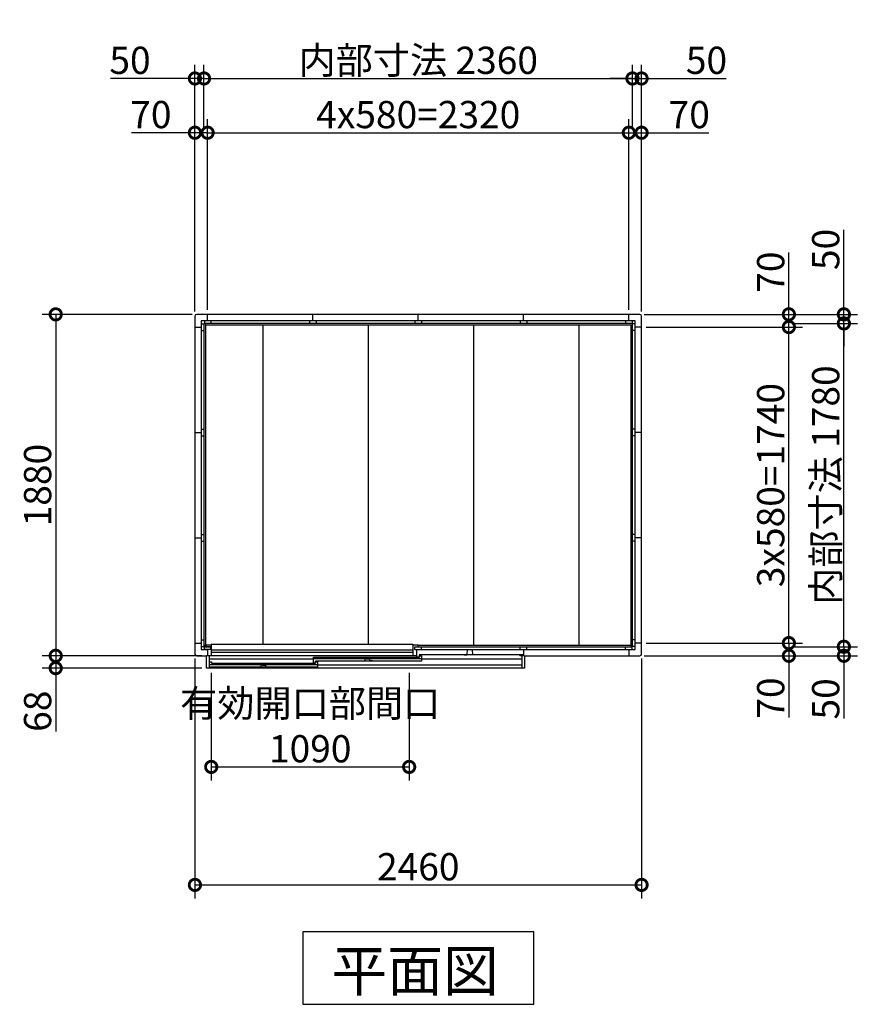
# Model space of a CAD drawing. Extents: x 175 to 20386, y 0 to 13145.
# Drawn here: x 7988 to 12651, y 7478 to 12899 of the extents above; entities that cross this region are included whole.
import ezdxf

# ---------------------------------------------------------------- set-up
doc = ezdxf.new("R2010")
doc.units = 0
doc.header["$LTSCALE"] = 20
doc.set_wipeout_variables(frame=1)
doc.header["$PDMODE"] = 3
doc.header["$PDSIZE"] = 2
doc.layers.get('0').update_dxf_attribs({"linetype": 'CONTINUOUS'})
doc.layers.get('DEFPOINTS').update_dxf_attribs({"linetype": 'CONTINUOUS'})
for name, color, linetype in [('寸法', 4, 'CONTINUOUS'), ('細線', 5, 'CONTINUOUS'), ('部品1', 7, 'CONTINUOUS')]:
    doc.layers.add(name, color=color, linetype=linetype)
doc.styles.add('STYLE1', font='isocp.shx', dxfattribs={"bigfont": 'bigfont.shx'})
doc.styles.add('STYLE2', font='txt')
doc.dimstyles.new('INABA_S50G', dxfattribs={"dimtxt": 150, "dimasz": 125, "dimexe": 75, "dimexo": 25, "dimgap": 25, "dimtad": 3, "dimdec": 1, "dimdsep": 46, "dimtxsty": 'STYLE1', "dimblk1": 'DOTSMALL', "dimblk2": 'DOTSMALL', "dimsah": 1, "dimcen": 0, "dimclrt": 7, "dimadec": 0, "dimazin": 0, "dimtfac": 1, "dimtdec": 4, "dimtix": 1, "dimtmove": 0, "dimatfit": 3, "dimldrblk": 'DOTSMALL', "dimfxl": 1, "dimtolj": 1, "dimtzin": 0, "dimarcsym": 0})

# ---------------------------------------------------------------- blocks, each defined once
blk = doc.blocks.new('_DOTSMALL')
at = {"color": 0, "linetype": 'ByBlock', "ltscale": 50, "const_width": 0.5}
blk.add_lwpolyline([(-0.0625, 0, 1), (0.0625, 0, 1)], format="xyb", close=True, dxfattribs=at)
blk = doc.blocks.new('*D8')
at = {"layer": 'DEFPOINTS', "color": 0, "ltscale": 50}
for p in [(8953.4, 9406.8), (11413.4, 9406.8), (11413.4, 8135.5)]:
    blk.add_point(p, dxfattribs=at)
at = {"layer": '寸法', "color": 0, "lineweight": -2, "ltscale": 50}
for p, q in [((8953.4, 9381.8), (8953.4, 8060.5)), ((11413.4, 9381.8), (11413.4, 8060.5)), ((8953.4, 8135.5), (11413.4, 8135.5))]:
    blk.add_line(p, q, dxfattribs=at)
at = {"layer": '寸法', "color": 0, "lineweight": -2, "ltscale": 50, "xscale": 125, "yscale": 125, "zscale": 125, "rotation": 180}
blk.add_blockref('_DOTSMALL', (8953.4, 8135.5), dxfattribs=at)
at = {"layer": '寸法', "color": 0, "lineweight": -2, "ltscale": 50, "xscale": 125, "yscale": 125, "zscale": 125}
blk.add_blockref('_DOTSMALL', (11413.4, 8135.5), dxfattribs=at)
at = {"layer": '寸法', "color": 7, "ltscale": 50, "insert": (10183.4, 8235.5), "char_height": 150, "attachment_point": 5, "style": 'STYLE1'}
blk.add_mtext('\\A1;2460', dxfattribs=at)
blk = doc.blocks.new('*D9')
at = {"layer": 'DEFPOINTS', "color": 0, "ltscale": 50}
for p in [(11343.4, 12276.8), (9023.4, 11276.8), (11343.4, 11276.8)]:
    blk.add_point(p, dxfattribs=at)
at = {"layer": '寸法', "color": 0, "lineweight": -2, "ltscale": 50}
for p, q in [((11343.4, 11301.8), (11343.4, 12351.8)), ((9023.4, 12276.8), (11343.4, 12276.8))]:
    blk.add_line(p, q, dxfattribs=at)
at = {"layer": '寸法', "color": 0, "lineweight": -2, "ltscale": 50, "xscale": 125, "yscale": 125, "zscale": 125, "rotation": 180}
blk.add_blockref('_DOTSMALL', (9023.4, 12276.8), dxfattribs=at)
at = {"layer": '寸法', "color": 0, "lineweight": -2, "ltscale": 50, "xscale": 125, "yscale": 125, "zscale": 125}
blk.add_blockref('_DOTSMALL', (11343.4, 12276.8), dxfattribs=at)
at = {"layer": '寸法', "color": 7, "ltscale": 50, "insert": (10183.4, 12376.8), "char_height": 150, "attachment_point": 5, "style": 'STYLE1'}
blk.add_mtext('\\A1;4x580=2320', dxfattribs=at)
blk = doc.blocks.new('*D10')
at = {"layer": 'DEFPOINTS', "color": 0, "ltscale": 50}
for p in [(11363.4, 12575.5), (9003.4, 12276.8), (11363.4, 12276.8)]:
    blk.add_point(p, dxfattribs=at)
at = {"layer": '寸法', "color": 0, "lineweight": -2, "ltscale": 50}
for p, q in [((11363.4, 12301.8), (11363.4, 12650.5)), ((9003.4, 12575.5), (11363.4, 12575.5))]:
    blk.add_line(p, q, dxfattribs=at)
at = {"layer": '寸法', "color": 0, "lineweight": -2, "ltscale": 50, "xscale": 125, "yscale": 125, "zscale": 125, "rotation": 180}
blk.add_blockref('_DOTSMALL', (9003.4, 12575.5), dxfattribs=at)
at = {"layer": '寸法', "color": 0, "lineweight": -2, "ltscale": 50, "xscale": 125, "yscale": 125, "zscale": 125}
blk.add_blockref('_DOTSMALL', (11363.4, 12575.5), dxfattribs=at)
at = {"layer": '寸法', "color": 7, "ltscale": 50, "insert": (10183.4, 12675.5), "char_height": 150, "attachment_point": 5, "style": 'STYLE1'}
blk.add_mtext('\\A1;内部寸法 2360', dxfattribs=at)
blk = doc.blocks.new('*D11')
at = {"layer": 'DEFPOINTS', "color": 0, "ltscale": 50}
for p in [(8963.4, 11276.8), (8186.8, 9396.8), (8963.4, 9396.8)]:
    blk.add_point(p, dxfattribs=at)
at = {"layer": '寸法', "color": 0, "lineweight": -2, "ltscale": 50}
for p, q in [((8938.4, 11276.8), (8111.8, 11276.8)), ((8186.8, 11276.8), (8186.8, 9396.8)), ((8938.4, 9396.8), (8111.8, 9396.8))]:
    blk.add_line(p, q, dxfattribs=at)
at = {"layer": '寸法', "color": 0, "lineweight": -2, "ltscale": 50, "xscale": 125, "yscale": 125, "zscale": 125}
for p, rotation in [((8186.8, 11276.8), 90), ((8186.8, 9396.8), 270)]:
    blk.add_blockref('_DOTSMALL', p, dxfattribs=dict(at, rotation=rotation))
at = {"layer": '寸法', "color": 7, "ltscale": 50, "insert": (8086.8, 10336.8), "char_height": 150, "attachment_point": 5, "rotation": 90, "style": 'STYLE1'}
blk.add_mtext('\\A1;1880', dxfattribs=at)
blk = doc.blocks.new('*D12')
at = {"layer": 'DEFPOINTS', "color": 0, "ltscale": 50}
for p in [(9003.4, 12575.5), (9003.4, 12276.8), (8953.4, 11266.8)]:
    blk.add_point(p, dxfattribs=at)
at = {"layer": '寸法', "color": 0, "lineweight": -2, "ltscale": 50}
for p, q in [((8953.4, 11291.8), (8953.4, 12650.5)), ((9003.4, 12301.8), (9003.4, 12650.5)), ((8953.4, 12575.5), (8488.3, 12575.5)), ((9003.4, 12575.5), (8953.4, 12575.5))]:
    blk.add_line(p, q, dxfattribs=at)
at = {"layer": '寸法', "color": 0, "lineweight": -2, "ltscale": 50, "xscale": 125, "yscale": 125, "zscale": 125, "rotation": 180}
blk.add_blockref('_DOTSMALL', (8953.4, 12575.5), dxfattribs=at)
at = {"layer": '寸法', "color": 0, "lineweight": -2, "ltscale": 50, "xscale": 125, "yscale": 125, "zscale": 125}
blk.add_blockref('_DOTSMALL', (9003.4, 12575.5), dxfattribs=at)
at = {"layer": '寸法', "color": 7, "ltscale": 50, "insert": (8595.9, 12675.5), "char_height": 150, "attachment_point": 5, "style": 'STYLE1'}
blk.add_mtext('\\A1;50', dxfattribs=at)
blk = doc.blocks.new('*D13')
at = {"layer": 'DEFPOINTS', "color": 0, "ltscale": 50}
for p in [(9023.4, 12276.8), (9023.4, 11276.8), (8953.4, 11266.8)]:
    blk.add_point(p, dxfattribs=at)
at = {"layer": '寸法', "color": 0, "lineweight": -2, "ltscale": 50}
for p, q in [((8953.4, 11291.8), (8953.4, 12351.8)), ((9023.4, 11301.8), (9023.4, 12351.8)), ((8953.4, 12276.8), (8603.3, 12276.8)), ((9023.4, 12276.8), (8953.4, 12276.8))]:
    blk.add_line(p, q, dxfattribs=at)
at = {"layer": '寸法', "color": 0, "lineweight": -2, "ltscale": 50, "xscale": 125, "yscale": 125, "zscale": 125, "rotation": 180}
blk.add_blockref('_DOTSMALL', (8953.4, 12276.8), dxfattribs=at)
at = {"layer": '寸法', "color": 0, "lineweight": -2, "ltscale": 50, "xscale": 125, "yscale": 125, "zscale": 125}
blk.add_blockref('_DOTSMALL', (9023.4, 12276.8), dxfattribs=at)
at = {"layer": '寸法', "color": 7, "ltscale": 50, "insert": (8710.9, 12376.8), "char_height": 150, "attachment_point": 5, "style": 'STYLE1'}
blk.add_mtext('\\A1;70', dxfattribs=at)
blk = doc.blocks.new('*D14')
at = {"layer": 'DEFPOINTS', "color": 0, "ltscale": 50}
for p in [(11413.4, 11206.8), (12224.7, 11206.8), (11413.4, 9466.8)]:
    blk.add_point(p, dxfattribs=at)
at = {"layer": '寸法', "color": 0, "lineweight": -2, "ltscale": 50}
for p, q in [((11438.4, 11206.8), (12299.7, 11206.8)), ((12224.7, 9466.8), (12224.7, 11206.8)), ((11438.4, 9466.8), (12299.7, 9466.8))]:
    blk.add_line(p, q, dxfattribs=at)
at = {"layer": '寸法', "color": 0, "lineweight": -2, "ltscale": 50, "xscale": 125, "yscale": 125, "zscale": 125}
for p, rotation in [((12224.7, 11206.8), 90), ((12224.7, 9466.8), 270)]:
    blk.add_blockref('_DOTSMALL', p, dxfattribs=dict(at, rotation=rotation))
at = {"layer": '寸法', "color": 7, "ltscale": 50, "insert": (12124.7, 10336.8), "char_height": 150, "attachment_point": 5, "rotation": 90, "style": 'STYLE1'}
blk.add_mtext('\\A1;3x580=1740', dxfattribs=at)
blk = doc.blocks.new('*D15')
at = {"layer": 'DEFPOINTS', "color": 0, "ltscale": 50}
for p in [(12224.7, 11226.8), (12527.6, 11226.8), (12224.7, 9446.8)]:
    blk.add_point(p, dxfattribs=at)
at = {"layer": '寸法', "color": 0, "lineweight": -2, "ltscale": 50}
for p, q in [((12249.7, 11226.8), (12602.6, 11226.8)), ((12527.6, 9446.8), (12527.6, 11226.8)), ((12249.7, 9446.8), (12602.6, 9446.8))]:
    blk.add_line(p, q, dxfattribs=at)
at = {"layer": '寸法', "color": 0, "lineweight": -2, "ltscale": 50, "xscale": 125, "yscale": 125, "zscale": 125}
for p, rotation in [((12527.6, 11226.8), 90), ((12527.6, 9446.8), 270)]:
    blk.add_blockref('_DOTSMALL', p, dxfattribs=dict(at, rotation=rotation))
at = {"layer": '寸法', "color": 7, "ltscale": 50, "insert": (12427.6, 10336.8), "char_height": 150, "attachment_point": 5, "rotation": 90, "style": 'STYLE1'}
blk.add_mtext('\\A1;内部寸法 1780', dxfattribs=at)
blk = doc.blocks.new('*D16')
at = {"layer": 'DEFPOINTS', "color": 0, "ltscale": 50}
for p in [(11413.4, 9466.8), (12224.7, 9466.8), (11403.4, 9396.8)]:
    blk.add_point(p, dxfattribs=at)
at = {"layer": '寸法', "color": 0, "lineweight": -2, "ltscale": 50}
for p, q in [((11438.4, 9466.8), (12299.7, 9466.8)), ((12224.7, 9466.8), (12224.7, 9396.8)), ((11428.4, 9396.8), (12299.7, 9396.8)), ((12224.7, 9396.8), (12224.7, 9056.6))]:
    blk.add_line(p, q, dxfattribs=at)
at = {"layer": '寸法', "color": 0, "lineweight": -2, "ltscale": 50, "xscale": 125, "yscale": 125, "zscale": 125}
for p, rotation in [((12224.7, 9466.8), 90), ((12224.7, 9396.8), 270)]:
    blk.add_blockref('_DOTSMALL', p, dxfattribs=dict(at, rotation=rotation))
at = {"layer": '寸法', "color": 7, "ltscale": 50, "insert": (12124.7, 9164.2), "char_height": 150, "attachment_point": 5, "rotation": 90, "style": 'STYLE1'}
blk.add_mtext('\\A1;70', dxfattribs=at)
blk = doc.blocks.new('*D17')
at = {"layer": 'DEFPOINTS', "color": 0, "ltscale": 50}
for p in [(12224.7, 9446.8), (12527.6, 9446.8), (11403.4, 9396.8)]:
    blk.add_point(p, dxfattribs=at)
at = {"layer": '寸法', "color": 0, "lineweight": -2, "ltscale": 50}
for p, q in [((12249.7, 9446.8), (12602.6, 9446.8)), ((12527.6, 9446.8), (12527.6, 9396.8)), ((11428.4, 9396.8), (12602.6, 9396.8)), ((12527.6, 9396.8), (12527.6, 9052.2))]:
    blk.add_line(p, q, dxfattribs=at)
at = {"layer": '寸法', "color": 0, "lineweight": -2, "ltscale": 50, "xscale": 125, "yscale": 125, "zscale": 125}
for p, rotation in [((12527.6, 9446.8), 90), ((12527.6, 9396.8), 270)]:
    blk.add_blockref('_DOTSMALL', p, dxfattribs=dict(at, rotation=rotation))
at = {"layer": '寸法', "color": 7, "ltscale": 50, "insert": (12427.6, 9159.7), "char_height": 150, "attachment_point": 5, "rotation": 90, "style": 'STYLE1'}
blk.add_mtext('\\A1;50', dxfattribs=at)
blk = doc.blocks.new('*D18')
at = {"layer": 'DEFPOINTS', "color": 0, "ltscale": 50}
for p in [(11413.4, 12575.5), (11363.4, 12276.8), (11413.4, 11266.8)]:
    blk.add_point(p, dxfattribs=at)
at = {"layer": '寸法', "color": 0, "lineweight": -2, "ltscale": 50}
for p, q in [((11363.4, 12301.8), (11363.4, 12650.5)), ((11413.4, 11291.8), (11413.4, 12650.5)), ((11363.4, 12575.5), (11238.4, 12575.5)), ((11363.4, 12575.5), (11413.4, 12575.5)), ((11413.4, 12575.5), (11878.5, 12575.5))]:
    blk.add_line(p, q, dxfattribs=at)
at = {"layer": '寸法', "color": 0, "lineweight": -2, "ltscale": 50, "xscale": 125, "yscale": 125, "zscale": 125}
blk.add_blockref('_DOTSMALL', (11363.4, 12575.5), dxfattribs=at)
at = {"layer": '寸法', "color": 0, "lineweight": -2, "ltscale": 50, "xscale": 125, "yscale": 125, "zscale": 125, "rotation": 180}
blk.add_blockref('_DOTSMALL', (11413.4, 12575.5), dxfattribs=at)
at = {"layer": '寸法', "color": 7, "ltscale": 50, "insert": (11771, 12675.5), "char_height": 150, "attachment_point": 5, "style": 'STYLE1'}
blk.add_mtext('\\A1;50', dxfattribs=at)
blk = doc.blocks.new('*D19')
at = {"layer": 'DEFPOINTS', "color": 0, "ltscale": 50}
for p in [(11403.4, 11276.8), (12224.7, 11276.8), (11413.4, 11206.8)]:
    blk.add_point(p, dxfattribs=at)
at = {"layer": '寸法', "color": 0, "lineweight": -2, "ltscale": 50}
for p, q in [((12224.7, 11276.8), (12224.7, 11616.9)), ((11428.4, 11276.8), (12299.7, 11276.8)), ((12224.7, 11206.8), (12224.7, 11276.8)), ((11438.4, 11206.8), (12299.7, 11206.8))]:
    blk.add_line(p, q, dxfattribs=at)
at = {"layer": '寸法', "color": 0, "lineweight": -2, "ltscale": 50, "xscale": 125, "yscale": 125, "zscale": 125}
for p, rotation in [((12224.7, 11276.8), 90), ((12224.7, 11206.8), 270)]:
    blk.add_blockref('_DOTSMALL', p, dxfattribs=dict(at, rotation=rotation))
at = {"layer": '寸法', "color": 7, "ltscale": 50, "insert": (12124.7, 11509.3), "char_height": 150, "attachment_point": 5, "rotation": 90, "style": 'STYLE1'}
blk.add_mtext('\\A1;70', dxfattribs=at)
blk = doc.blocks.new('*D20')
at = {"layer": 'DEFPOINTS', "color": 0, "ltscale": 50}
for p in [(11403.4, 11276.8), (12527.6, 11276.8), (12224.7, 11226.8)]:
    blk.add_point(p, dxfattribs=at)
at = {"layer": '寸法', "color": 0, "lineweight": -2, "ltscale": 50}
for p, q in [((12527.6, 11276.8), (12527.6, 11741.9)), ((11428.4, 11276.8), (12602.6, 11276.8)), ((12527.6, 11226.8), (12527.6, 11276.8)), ((12249.7, 11226.8), (12602.6, 11226.8)), ((12527.6, 11226.8), (12527.6, 11101.8))]:
    blk.add_line(p, q, dxfattribs=at)
at = {"layer": '寸法', "color": 0, "lineweight": -2, "ltscale": 50, "xscale": 125, "yscale": 125, "zscale": 125}
for p, rotation in [((12527.6, 11276.8), 270), ((12527.6, 11226.8), 90)]:
    blk.add_blockref('_DOTSMALL', p, dxfattribs=dict(at, rotation=rotation))
at = {"layer": '寸法', "color": 7, "ltscale": 50, "insert": (12427.6, 11634.3), "char_height": 150, "attachment_point": 5, "rotation": 90, "style": 'STYLE1'}
blk.add_mtext('\\A1;50', dxfattribs=at)
blk = doc.blocks.new('*D21')
at = {"layer": 'DEFPOINTS', "color": 0, "ltscale": 50}
for p in [(11413.4, 12276.8), (11343.4, 11276.8), (11413.4, 11266.8)]:
    blk.add_point(p, dxfattribs=at)
at = {"layer": '寸法', "color": 0, "lineweight": -2, "ltscale": 50}
for p, q in [((11343.4, 11301.8), (11343.4, 12351.8)), ((11413.4, 11291.8), (11413.4, 12351.8)), ((11343.4, 12276.8), (11413.4, 12276.8)), ((11413.4, 12276.8), (11783.5, 12276.8))]:
    blk.add_line(p, q, dxfattribs=at)
at = {"layer": '寸法', "color": 0, "lineweight": -2, "ltscale": 50, "xscale": 125, "yscale": 125, "zscale": 125, "rotation": 180}
blk.add_blockref('_DOTSMALL', (11343.4, 12276.8), dxfattribs=at)
at = {"layer": '寸法', "color": 0, "lineweight": -2, "ltscale": 50, "xscale": 125, "yscale": 125, "zscale": 125}
blk.add_blockref('_DOTSMALL', (11413.4, 12276.8), dxfattribs=at)
at = {"layer": '寸法', "color": 7, "ltscale": 50, "insert": (11676, 12376.8), "char_height": 150, "attachment_point": 5, "style": 'STYLE1'}
blk.add_mtext('\\A1;70', dxfattribs=at)
blk = doc.blocks.new('*D54')
at = {"layer": 'DEFPOINTS', "color": 0, "ltscale": 50}
for p in [(9043.4, 9328.8), (10133.4, 9328.8), (10133.4, 8785.1)]:
    blk.add_point(p, dxfattribs=at)
at = {"layer": '寸法', "color": 0, "lineweight": -2, "ltscale": 50}
for p, q in [((9043.4, 9303.8), (9043.4, 8710.1)), ((10133.4, 9303.8), (10133.4, 8710.1)), ((9043.4, 8785.1), (10133.4, 8785.1))]:
    blk.add_line(p, q, dxfattribs=at)
at = {"layer": '寸法', "color": 0, "lineweight": -2, "ltscale": 50, "xscale": 125, "yscale": 125, "zscale": 125, "rotation": 180}
blk.add_blockref('_DOTSMALL', (9043.4, 8785.1), dxfattribs=at)
at = {"layer": '寸法', "color": 0, "lineweight": -2, "ltscale": 50, "xscale": 125, "yscale": 125, "zscale": 125}
blk.add_blockref('_DOTSMALL', (10133.4, 8785.1), dxfattribs=at)
at = {"layer": '寸法', "color": 7, "ltscale": 50, "insert": (9588.4, 9010.1), "char_height": 150, "attachment_point": 5, "style": 'STYLE1'}
blk.add_mtext('\\A1;有効開口部間口\\P1090', dxfattribs=at)
blk = doc.blocks.new('*D55')
at = {"layer": 'DEFPOINTS', "color": 0, "ltscale": 50}
for p in [(9017.4, 9396.8), (8186.8, 9328.8), (9017.4, 9328.8)]:
    blk.add_point(p, dxfattribs=at)
at = {"layer": '寸法', "color": 0, "lineweight": -2, "ltscale": 50}
for p, q in [((8992.4, 9396.8), (8111.8, 9396.8)), ((8186.8, 9396.8), (8186.8, 9328.8)), ((8992.4, 9328.8), (8111.8, 9328.8)), ((8186.8, 9328.8), (8186.8, 8979.8))]:
    blk.add_line(p, q, dxfattribs=at)
at = {"layer": '寸法', "color": 0, "lineweight": -2, "ltscale": 50, "xscale": 125, "yscale": 125, "zscale": 125}
for p, rotation in [((8186.8, 9396.8), 90), ((8186.8, 9328.8), 270)]:
    blk.add_blockref('_DOTSMALL', p, dxfattribs=dict(at, rotation=rotation))
at = {"layer": '寸法', "color": 7, "ltscale": 50, "insert": (8086.8, 9091.8), "char_height": 150, "attachment_point": 5, "rotation": 90, "style": 'STYLE1'}
blk.add_mtext('\\A1;68', dxfattribs=at)
blk = doc.blocks.new('A$C1BA44B40')
at = {"color": 2}
blk.add_wipeout([(1178, 127), (1178, 118), (1740, 118), (1740, 103), (1758, 103), (1758, 68), (1764, 68), (1764, 0), (12, 0), (12, 68), (18, 68), (18, 103), (36, 103), (36, 118), (8.5, 118), (8.5, 127), (38, 127), (38, 131.5), (1148.5, 131.5), (1148.5, 127)], dxfattribs=at).dxf.layer = '部品1'
at = {"layer": '部品1', "ltscale": 50}
for p, q in [((0, 103), (0, 118)), ((36, 118), (0, 118)), ((36, 103), (36, 118)), ((1740, 103), (1740, 118)), ((1740, 118), (1776, 118)), ((1776, 103), (1776, 118)), ((36, 103), (0, 103)), ((18, 103), (18, 68)), ((1740, 103), (1776, 103)), ((1758, 103), (1758, 68))]:
    blk.add_line(p, q, dxfattribs=at)
at = {"layer": '部品1', "color": 2, "ltscale": 50}
for p, q in [((8.5, 127), (8.5, 118)), ((38, 127), (8.5, 127)), ((38, 131.5), (1148.5, 131.5)), ((38, 131.5), (38, 68)), ((1148.5, 131.5), (1148.5, 68)), ((1178, 127), (1148.5, 127)), ((1160, 118), (1740, 118)), ((1160, 103), (1160, 118)), ((1178, 118), (1178, 127)), ((1196, 103), (1196, 118)), ((1168, 68), (12, 68)), ((12, 0), (12, 68)), ((28, 0), (28, 68)), ((38, 101.3), (1148.5, 101.3)), ((38, 87.8), (1148.5, 87.8)), ((601.5, 61), (1185.5, 61)), ((601.5, 29), (601.5, 61)), ((623, 61), (623, 53)), ((1160, 103), (1740, 103)), ((1168, 103), (1168, 63)), ((1168, 63), (1184, 63)), ((1174, 61), (1174, 53)), ((1758, 73), (1184, 73)), ((1184, 73), (1184, 63)), ((1185.5, 61), (1185.5, 68)), ((1185.5, 68), (1195.5, 68)), ((1195.5, 68), (1195.5, 39)), ((1198, 103), (1198, 98.5)), ((1430.5, 74), (1445.5, 74)), ((1445.5, 74), (1450.5, 102)), ((1450.5, 102), (1475.5, 102)), ((1480.5, 74), (1475.5, 102)), ((1495.5, 74), (1480.5, 74)), ((1730.5, 103), (1730.5, 98.5)), ((1738, 73), (1738, 68)), ((1758, 68), (1738, 68)), ((1748, 68), (1748, 0)), ((1764, 68), (1764, 0)), ((601.5, 50), (28, 50)), ((29, 16), (28, 16)), ((29, 34), (39, 34)), ((29, 5), (29, 34)), ((313.5, 18), (29, 18)), ((623, 5), (29, 5)), ((39, 34), (39, 27)), ((39, 27), (613, 27)), ((50.5, 27), (50.5, 19)), ((298.5, 6), (313.5, 6)), ((307.8, 20), (304.3, 16.5)), ((307.8, 20), (344.3, 20)), ((313.5, 20), (318.5, 20)), ((313.5, 6), (313.5, 20)), ((318.5, 20), (318.5, 17)), ((318.5, 17), (333.5, 17)), ((338.5, 20), (333.5, 20)), ((333.5, 20), (333.5, 17)), ((338.5, 6), (338.5, 20)), ((623, 18), (338.5, 18)), ((353.5, 6), (338.5, 6)), ((344.3, 20), (347.8, 16.5)), ((886, 52), (601.5, 52)), ((886, 52), (601.5, 52)), ((601.5, 29), (611.5, 29)), ((601.5, 27), (601.5, 19)), ((1195.5, 39), (611.5, 39)), ((611.5, 29), (611.5, 39)), ((613, 34), (623, 34)), ((613, 27), (613, 34)), ((623, 34), (623, 5)), ((1748, 16), (623, 16)), ((871, 40), (886, 40)), ((880.3, 54), (876.8, 50.5)), ((880.3, 54), (916.8, 54)), ((886, 40), (886, 54)), ((886, 54), (891, 54)), ((891, 54), (891, 51)), ((891, 51), (906, 51)), ((906, 54), (906, 51)), ((911, 54), (906, 54)), ((911, 40), (911, 54)), ((1195.5, 52), (911, 52)), ((1195.5, 52), (911, 52)), ((926, 40), (911, 40)), ((916.8, 54), (920.3, 50.5)), ((1748, 50), (1195.5, 50)), ((1764, 0), (12, 0))]:
    blk.add_line(p, q, dxfattribs=at)

msp = doc.modelspace()

# ---------------------------------------------------------------- linework, layer by layer
at = {"layer": '細線', "ltscale": 50}
for p, q in [((9012.41, 11226.76), (9012.41, 9455.76)), ((11363.41, 11217.76), (9012.41, 11217.76)), ((9329.41, 9455.76), (9329.41, 11217.76)), ((9909.41, 9455.76), (9909.41, 11217.76)), ((10489.41, 9455.76), (10489.41, 11217.76)), ((11069.41, 9455.76), (11069.41, 11217.76)), ((11354.41, 11217.76), (11354.41, 9446.76)), ((9003.41, 9455.76), (9013.91, 9455.76)), ((9012.41, 9455.76), (11363.41, 9455.76))]:
    msp.add_line(p, q, dxfattribs=at)
at = {"layer": '部品1', "ltscale": 50}
for p, q in [((11403.41, 11276.76), (8963.41, 11276.76)), ((9023.41, 11241.76), (9023.41, 11276.76)), ((9603.41, 11241.76), (9603.41, 11276.76)), ((10183.41, 11241.76), (10183.41, 11276.76)), ((10763.41, 11241.76), (10763.41, 11276.76)), ((11343.41, 11241.76), (11343.41, 11276.76)), ((8953.41, 11266.76), (8953.41, 9406.76)), ((11378.41, 11241.76), (8988.41, 11241.76)), ((8988.41, 11241.76), (8988.41, 9431.76)), ((8988.41, 11224.76), (9003.41, 11224.76)), ((11363.41, 11226.76), (9003.41, 11226.76)), ((9003.41, 11226.76), (9003.41, 9446.76)), ((9005.41, 11241.76), (9005.41, 11226.76)), ((9041.41, 11241.76), (9041.41, 11226.76)), ((9585.41, 11241.76), (9585.41, 11226.76)), ((9621.41, 11241.76), (9621.41, 11226.76)), ((10165.41, 11241.76), (10165.41, 11226.76)), ((10201.41, 11241.76), (10201.41, 11226.76)), ((10745.41, 11241.76), (10745.41, 11226.76)), ((10781.41, 11241.76), (10781.41, 11226.76)), ((11325.41, 11241.76), (11325.41, 11226.76)), ((11361.41, 11241.76), (11361.41, 11226.76)), ((11363.41, 9446.76), (11363.41, 11226.76)), ((11378.41, 11224.76), (11363.41, 11224.76)), ((11378.41, 9431.76), (11378.41, 11241.76)), ((11413.41, 9406.76), (11413.41, 11266.76)), ((8953.41, 11206.76), (8988.41, 11206.76)), ((8988.41, 11188.76), (9003.41, 11188.76)), ((11378.41, 11188.76), (11363.41, 11188.76)), ((11413.41, 11206.76), (11378.41, 11206.76)), ((8953.41, 10626.76), (8988.41, 10626.76)), ((8988.41, 10644.76), (9003.41, 10644.76)), ((11378.41, 10644.76), (11363.41, 10644.76)), ((11413.41, 10626.76), (11378.41, 10626.76)), ((8988.41, 10608.76), (9003.41, 10608.76)), ((11378.41, 10608.76), (11363.41, 10608.76)), ((8953.41, 10046.76), (8988.41, 10046.76)), ((8988.41, 10064.76), (9003.41, 10064.76)), ((11378.41, 10064.76), (11363.41, 10064.76)), ((11413.41, 10046.76), (11378.41, 10046.76)), ((8988.41, 10028.76), (9003.41, 10028.76)), ((11378.41, 10028.76), (11363.41, 10028.76)), ((8953.41, 9466.76), (8988.41, 9466.76)), ((8988.41, 9484.76), (9003.41, 9484.76)), ((8988.41, 9448.76), (9003.41, 9448.76)), ((9003.41, 9446.76), (9041.41, 9446.76)), ((9005.41, 9431.76), (9005.41, 9446.76)), ((9005.41, 9446.76), (11363.41, 9446.76)), ((9603.41, 9431.76), (9603.41, 9446.76)), ((9639.41, 9431.76), (9639.41, 9446.76)), ((10183.41, 9431.76), (10183.41, 9446.76)), ((10219.41, 9431.76), (10219.41, 9446.76)), ((10745.41, 9431.76), (10745.41, 9446.76)), ((10781.41, 9431.76), (10781.41, 9446.76)), ((11325.41, 9431.76), (11325.41, 9446.76)), ((11361.41, 9431.76), (11361.41, 9446.76)), ((11378.41, 9484.76), (11363.41, 9484.76)), ((11378.41, 9448.76), (11363.41, 9448.76)), ((11413.41, 9466.76), (11378.41, 9466.76)), ((8963.41, 9396.76), (9023.41, 9396.76)), ((8988.41, 9431.76), (9041.41, 9431.76)), ((9023.41, 9431.76), (9023.41, 9396.76)), ((9023.41, 9431.76), (11378.41, 9431.76)), ((9023.41, 9396.76), (11403.41, 9396.76)), ((9621.41, 9431.76), (9621.41, 9396.76)), ((10201.41, 9431.76), (10201.41, 9396.76)), ((10763.41, 9431.76), (10763.41, 9396.76)), ((11343.41, 9431.76), (11343.41, 9396.76))]:
    msp.add_line(p, q, dxfattribs=at)
at = {"layer": '部品1'}
for p, q in [((9547.19, 7877.86), (9547.19, 7478.04)), ((10819.64, 7877.86), (9547.19, 7877.86)), ((10819.64, 7478.04), (10819.64, 7877.86)), ((9547.19, 7478.04), (10819.64, 7478.04))]:
    msp.add_line(p, q, dxfattribs=at)
at = {"layer": '部品1', "ltscale": 50}
for centre, start, end in [((8963.41, 11266.76), 90, 180), ((11403.41, 11266.76), 0, 90), ((8963.41, 9406.76), 180, 270), ((11403.41, 9406.76), 270, 0)]:
    msp.add_arc(centre, 10, start, end, dxfattribs=at)

# ---------------------------------------------------------------- texts
at = {"layer": '部品1', "style": 'STYLE2'}
msp.add_text('平面図', height=225, dxfattribs=at).set_placement((9705.66, 7549.93))

# ---------------------------------------------------------------- dimensions: what is measured, and where the dimension line sits
at = {"layer": '寸法', "ltscale": 50}
for base, p1, p2, text, picture, middle in [((11363.41, 12575.51), (9003.41, 12276.76), (11363.41, 12276.76), '内部寸法 <>', '*D10', (10183.41, 12675.52)), ((11343.41, 12276.76), (9023.41, 11276.76), (11343.41, 11276.76), '4x580=<>', '*D9', (10183.41, 12376.78))]:
    dim = msp.add_linear_dim(base=base, p1=p1, p2=p2, text=text, dimstyle='INABA_S50G', override={"dimse1": 1, "dimtmove": 1}, dxfattribs=at)
    dim.commit()
    dim.dimension.update_dxf_attribs({"geometry": picture, "text_midpoint": middle})
for base, p1, p2, picture, middle in [((9003.41, 12575.51), (8953.41, 11266.76), (9003.41, 12276.76), '*D12', (8595.85, 12575.51)), ((11413.41, 12575.51), (11363.41, 12276.76), (11413.41, 11266.76), '*D18', (11770.97, 12575.51)), ((9023.41, 12276.76), (8953.41, 11266.76), (9023.41, 11276.76), '*D13', (8710.85, 12276.76)), ((11413.41, 12276.76), (11343.41, 11276.76), (11413.41, 11266.76), '*D21', (11675.97, 12276.76))]:
    dim = msp.add_linear_dim(base=base, p1=p1, p2=p2, dimstyle='INABA_S50G', dxfattribs=at)
    dim.commit()
    dim.dimension.update_dxf_attribs({"geometry": picture, "text_midpoint": middle, "dimtype": 160})
for base, p1, p2, picture, middle in [((12527.55, 11276.76), (12224.75, 11226.76), (11403.41, 11276.76), '*D20', (12527.55, 11634.32)), ((12224.75, 11276.76), (11413.41, 11206.76), (11403.41, 11276.76), '*D19', (12224.75, 11509.32)), ((12224.75, 9466.76), (11403.41, 9396.76), (11413.41, 9466.76), '*D16', (12224.75, 9164.2)), ((8186.78, 9328.76), (9017.41, 9396.76), (9017.41, 9328.76), '*D55', (8186.78, 9091.77)), ((12527.55, 9446.76), (11403.41, 9396.76), (12224.75, 9446.76), '*D17', (12527.55, 9159.71))]:
    dim = msp.add_linear_dim(base=base, p1=p1, p2=p2, angle=90, dimstyle='INABA_S50G', dxfattribs=at)
    dim.commit()
    dim.dimension.update_dxf_attribs({"geometry": picture, "text_midpoint": middle, "dimtype": 160})
dim = msp.add_linear_dim(base=(8186.78, 9396.76), p1=(8963.41, 11276.76), p2=(8963.41, 9396.76), angle=90, dimstyle='INABA_S50G', dxfattribs=at)
dim.commit()
dim.dimension.update_dxf_attribs({"geometry": '*D11', "text_midpoint": (8086.78, 10336.76)})
for base, p1, p2, text, picture, middle in [((12224.75, 11206.76), (11413.41, 9466.76), (11413.41, 11206.76), '3x580=<>', '*D14', (12124.75, 10336.76)), ((12527.55, 11226.76), (12224.75, 9446.76), (12224.75, 11226.76), '内部寸法 <>', '*D15', (12427.55, 10336.76))]:
    dim = msp.add_linear_dim(base=base, p1=p1, p2=p2, angle=90, text=text, dimstyle='INABA_S50G', dxfattribs=at)
    dim.commit()
    dim.dimension.update_dxf_attribs({"geometry": picture, "text_midpoint": middle})
dim = msp.add_linear_dim(base=(11413.41, 8135.45), p1=(8953.41, 9406.76), p2=(11413.41, 9406.76), dimstyle='INABA_S50G', dxfattribs=at)
dim.commit()
dim.dimension.update_dxf_attribs({"geometry": '*D8', "text_midpoint": (10183.41, 8235.47)})
dim = msp.add_linear_dim(base=(10133.41, 8785.15), p1=(9043.41, 9328.76), p2=(10133.41, 9328.76), text='有効開口部間口\\P<>', dimstyle='INABA_S50G', dxfattribs=at)
dim.commit()
dim.dimension.update_dxf_attribs({"geometry": '*D54', "text_midpoint": (9588.41, 8785.15), "dimtype": 160})

# ---------------------------------------------------------------- next in the draw order: block references
at = {"layer": '部品1', "ltscale": 50}
msp.add_blockref('A$C1BA44B40', (9005.41, 9328.76), dxfattribs=at)

doc.saveas('drawing.dxf')
